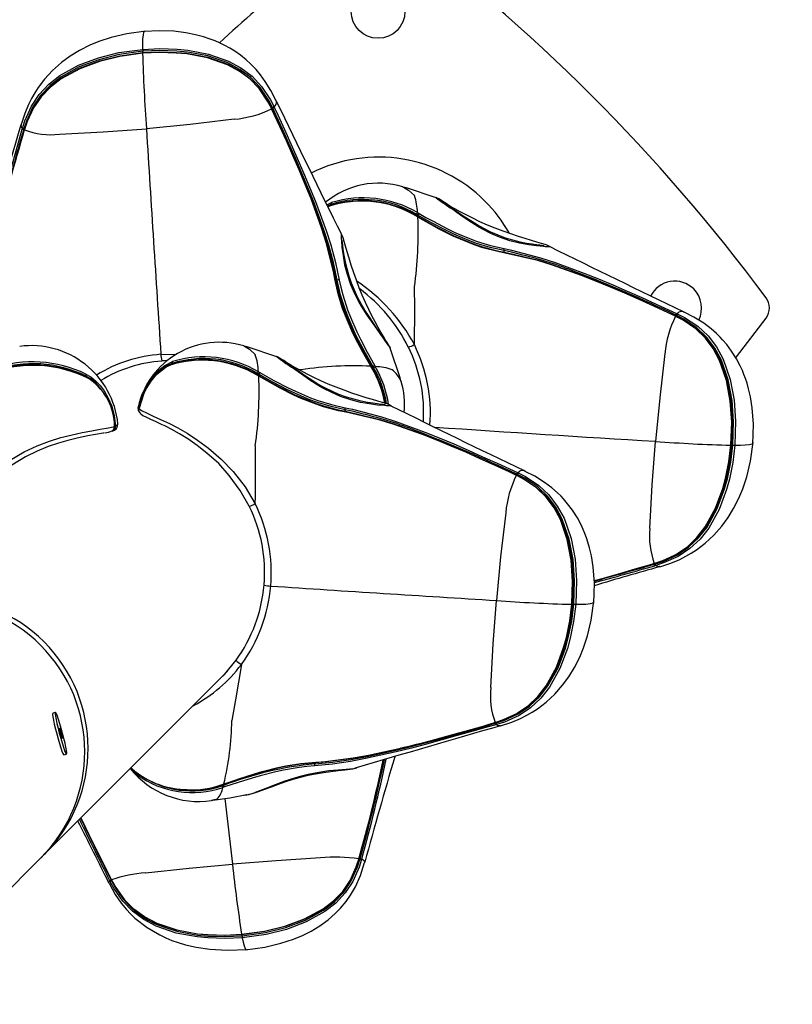
# Model space of a CAD drawing. Extents: x -618 to -237, y -59 to 322.
# Drawn here: x -356 to -347, y 143 to 154 of the extents above; entities that cross this region are included whole.
import ezdxf

# ---------------------------------------------------------------- set-up
doc = ezdxf.new("R2010")
doc.units = 0
doc.header["$LTSCALE"] = 36
doc.header["$MEASUREMENT"] = 0
doc.header["$PDMODE"] = 35
doc.layers.get('0').update_dxf_attribs({"linetype": 'CONTINUOUS'})
doc.layers.get('DEFPOINTS').update_dxf_attribs({"linetype": 'CONTINUOUS'})
for name, color, linetype in [('0-CSA+ASTM', 7, 'CONTINUOUS'), ('CONTOUR', 7, 'CONTINUOUS'), ('DIM_IMP_BORDURE', 7, 'CONTINUOUS'), ('DÉGAGEMENT 108 ASTM', 3, 'CONTINUOUS')]:
    doc.layers.add(name, color=color, linetype=linetype)
doc.styles.add('DIM', font='romans.shx')
doc.dimstyles.new('Implantation (Pied-mètre)', dxfattribs={"dimscale": 96, "dimtxt": 0.09375, "dimasz": 0.125, "dimexe": 0.125, "dimexo": 0.125, "dimgap": 0.03, "dimtad": 1, "dimdec": 0, "dimzin": 0, "dimdsep": 46, "dimlunit": 4, "dimtxsty": 'DIM', "dimblk1": 'OBLIQUE', "dimblk2": 'OBLIQUE', "dimsah": 1, "dimcen": 0.089844, "dimdle": 0.125, "dimclrt": 7, "dimadec": 0, "dimazin": 0, "dimtfac": 1, "dimtdec": 0, "dimtofl": 0, "dimtmove": 0, "dimatfit": 3, "dimldrblk": 'OBLIQUE', "dimfxl": 1, "dimfrac": 2, "dimtolj": 1, "dimtzin": 0, "dimarcsym": 0})

# ---------------------------------------------------------------- blocks, each defined once
blk = doc.blocks.new('_OBLIQUE')
at = {"color": 0, "linetype": 'ByBlock'}
blk.add_line((-0.5, -0.5), (0.5, 0.5), dxfattribs=at)
blk = doc.blocks.new('*D52')
at = {"layer": 'DEFPOINTS', "color": 0}
for p in [(-272.887, 298.725), (-582.309, 131.404), (-272.887, 131.404)]:
    blk.add_point(p, dxfattribs=at)
at = {"layer": 'DIM_IMP_BORDURE', "color": 0, "lineweight": -2}
for p, q in [((-582.309, 140.404), (-582.309, 307.725)), ((-272.887, 140.404), (-272.887, 307.725)), ((-591.309, 298.725), (-263.887, 298.725))]:
    blk.add_line(p, q, dxfattribs=at)
at = {"layer": 'DIM_IMP_BORDURE', "color": 0, "lineweight": -2, "xscale": 9, "yscale": 9, "zscale": 9, "rotation": 180}
blk.add_blockref('_OBLIQUE', (-582.309, 298.725), dxfattribs=at)
at = {"layer": 'DIM_IMP_BORDURE', "color": 0, "lineweight": -2, "xscale": 9, "yscale": 9, "zscale": 9}
blk.add_blockref('_OBLIQUE', (-272.887, 298.725), dxfattribs=at)
at = {"layer": 'DIM_IMP_BORDURE', "color": 7, "insert": (-425.667, 306.017), "char_height": 6.75, "attachment_point": 5, "style": 'DIM'}
blk.add_mtext('\\A1;25\'-9" [7.859m]', dxfattribs=at)

msp = doc.modelspace()

# ---------------------------------------------------------------- linework, layer by layer
at = {"layer": '0-CSA+ASTM'}
msp.add_circle((-427.598, 131.404), 154.711, dxfattribs=at)
at = {"layer": 'CONTOUR', "lineweight": 25}
for p, q in [((-353.409, 153.016), (-353.411, 153.022)), ((-353.403, 153.017), (-353.406, 153.022)), ((-353.396, 153.022), (-353.4, 153.031)), ((-353.38, 153.037), (-353.376, 153.029)), ((-353.364, 153.117), (-353.353, 153.104)), ((-356.318, 152.834), (-356.319, 152.831)), ((-356.307, 152.778), (-356.305, 152.787)), ((-356.287, 152.784), (-356.289, 152.775)), ((-356.281, 152.776), (-356.282, 152.771)), ((-351.885, 152.107), (-351.878, 152.107)), ((-352.766, 151.899), (-352.712, 151.927)), ((-351.709, 151.781), (-351.726, 151.79)), ((-351.709, 151.758), (-351.726, 151.768)), ((-351.713, 151.809), (-351.696, 151.799)), ((-348.702, 150.613), (-348.71, 150.617)), ((-348.704, 150.637), (-348.696, 150.633)), ((-348.615, 150.649), (-348.628, 150.66)), ((-348.711, 150.602), (-348.716, 150.604)), ((-354.694, 150.162), (-354.515, 150.163)), ((-353.733, 150.258), (-353.727, 150.258)), ((-354.625, 150.085), (-354.683, 150.085)), ((-353.558, 149.932), (-353.575, 149.942)), ((-353.562, 149.96), (-353.545, 149.95)), ((-352.245, 150.006), (-352.255, 150.024)), ((-352.222, 150.006), (-352.232, 150.023)), ((-352.214, 150.036), (-352.204, 150.02)), ((-355.522, 149.875), (-355.547, 149.889)), ((-355.512, 149.866), (-355.538, 149.881)), ((-355.523, 149.874), (-355.513, 149.866)), ((-353.558, 149.909), (-353.575, 149.919)), ((-351.907, 149.855), (-351.904, 149.847)), ((-354.96, 149.534), (-354.959, 149.541)), ((-354.955, 149.538), (-354.955, 149.537)), ((-354.955, 149.537), (-354.955, 149.535)), ((-354.955, 149.535), (-354.955, 149.535)), ((-355.234, 149.325), (-355.234, 149.327)), ((-355.222, 149.329), (-355.222, 149.322)), ((-351.896, 149.32), (-351.893, 149.333)), ((-350.553, 148.788), (-350.544, 148.784)), ((-350.464, 148.8), (-350.477, 148.811)), ((-350.56, 148.753), (-350.565, 148.755)), ((-350.551, 148.764), (-350.559, 148.768)), ((-348.964, 147.73), (-348.978, 147.726)), ((-348.962, 147.731), (-348.956, 147.732)), ((-348.962, 147.728), (-348.957, 147.729)), ((-348.958, 147.723), (-348.949, 147.726)), ((-348.946, 147.708), (-348.955, 147.705)), ((-348.899, 147.694), (-348.901, 147.694)), ((-356.05, 144.348), (-353.92, 146.478)), ((-353.945, 146.449), (-353.947, 146.451)), ((-353.932, 146.465), (-353.932, 146.464)), ((-355.921, 145.998), (-355.951, 145.99)), ((-350.813, 145.881), (-350.827, 145.877)), ((-350.811, 145.882), (-350.805, 145.884)), ((-350.811, 145.879), (-350.806, 145.88)), ((-350.807, 145.875), (-350.798, 145.877)), ((-350.795, 145.859), (-350.804, 145.857)), ((-350.748, 145.846), (-350.75, 145.845)), ((-355.822, 145.507), (-355.792, 145.515)), ((-352.42, 145.355), (-352.427, 145.354)), ((-353.982, 145.162), (-353.964, 145.168)), ((-353.957, 145.133), (-353.975, 145.127)), ((-353.953, 144.999), (-353.863, 144.235)), ((-356.088, 144.311), (-356.051, 144.347)), ((-357.445, 142.953), (-356.089, 144.309)), ((-352.396, 144.293), (-352.394, 144.298)), ((-352.384, 144.291), (-352.381, 144.3)), ((-352.361, 144.299), (-352.363, 144.29)), ((-352.327, 144.256), (-352.327, 144.259)), ((-355.297, 144.014), (-355.299, 144.015)), ((-355.288, 144.04), (-355.292, 144.048)), ((-355.275, 144.052), (-355.271, 144.044)), ((-355.271, 144.053), (-355.268, 144.048)), ((-355.268, 144.052), (-355.265, 144.047)), ((-355.268, 144.048), (-355.248, 144.012))]:
    msp.add_line(p, q, dxfattribs=at)
at = {"layer": 'CONTOUR', "lineweight": 25, "flags": 128}
for points in [[(-354.872, 153.918), (-355.092, 153.888), (-355.273, 153.845), (-355.415, 153.798), (-355.522, 153.754), (-355.643, 153.693), (-355.749, 153.628), (-355.849, 153.554), (-355.953, 153.462), (-356.046, 153.362), (-356.122, 153.262), (-356.161, 153.2), (-356.198, 153.137), (-356.234, 153.067), (-356.278, 152.963), (-356.319, 152.834)], [(-354.907, 153.707), (-354.907, 153.772), (-354.904, 153.826), (-354.899, 153.876), (-354.892, 153.907), (-354.884, 153.914)], [(-353.361, 153.118), (-353.417, 153.228), (-353.483, 153.334), (-353.539, 153.41), (-353.59, 153.472), (-353.619, 153.502), (-353.655, 153.539), (-353.706, 153.586), (-353.772, 153.639), (-353.836, 153.685), (-353.894, 153.721), (-353.952, 153.753), (-354.008, 153.78), (-354.066, 153.806), (-354.134, 153.831), (-354.202, 153.853), (-354.293, 153.877), (-354.407, 153.9), (-354.546, 153.917), (-354.709, 153.924), (-354.896, 153.916)], [(-356.305, 152.787), (-356.276, 152.878), (-356.2, 153.047), (-356.109, 153.183), (-355.998, 153.302), (-355.869, 153.402), (-355.653, 153.523), (-355.422, 153.61), (-355.183, 153.669), (-354.907, 153.707)], [(-354.907, 153.707), (-354.707, 153.717), (-354.506, 153.71), (-354.384, 153.698), (-354.142, 153.652), (-353.908, 153.57), (-353.765, 153.493), (-353.636, 153.394), (-353.525, 153.276), (-353.423, 153.122), (-353.38, 153.037)], [(-354.906, 153.684), (-355.179, 153.646), (-355.416, 153.587), (-355.644, 153.502), (-355.857, 153.384), (-355.983, 153.286), (-356.093, 153.17), (-356.182, 153.039), (-356.258, 152.873), (-356.287, 152.784)], [(-356.281, 152.774), (-356.281, 152.774), (-356.251, 152.865), (-356.178, 153.027), (-356.091, 153.155), (-355.982, 153.271), (-355.858, 153.368), (-355.641, 153.488), (-355.41, 153.574), (-355.172, 153.632), (-354.906, 153.669)], [(-354.907, 153.661), (-355.172, 153.624), (-355.409, 153.566), (-355.639, 153.482), (-355.855, 153.363), (-355.98, 153.267), (-356.086, 153.157), (-356.176, 153.027), (-356.25, 152.867), (-356.281, 152.776)], [(-353.411, 153.022), (-353.455, 153.106), (-353.554, 153.252), (-353.661, 153.363), (-353.785, 153.455), (-353.923, 153.528), (-354.155, 153.608), (-354.395, 153.653), (-354.517, 153.664), (-354.712, 153.67), (-354.907, 153.661)], [(-354.906, 153.669), (-354.907, 153.669), (-354.907, 153.668), (-354.907, 153.665), (-354.907, 153.661)], [(-353.4, 153.031), (-353.442, 153.114), (-353.543, 153.264), (-353.652, 153.379), (-353.779, 153.474), (-353.919, 153.55), (-354.149, 153.63), (-354.388, 153.675), (-354.509, 153.687), (-354.708, 153.693), (-354.906, 153.684)], [(-354.906, 153.669), (-354.711, 153.678), (-354.514, 153.672), (-354.393, 153.661), (-354.151, 153.615), (-353.918, 153.534), (-353.779, 153.459), (-353.657, 153.366), (-353.548, 153.252), (-353.45, 153.104), (-353.407, 153.02), (-353.407, 153.02)], [(-353.406, 153.022), (-353.406, 153.022), (-353.406, 153.022), (-353.407, 153.022), (-353.408, 153.022), (-353.41, 153.022), (-353.411, 153.022)], [(-353.404, 153.016), (-353.404, 153.017), (-353.406, 153.017), (-353.409, 153.016)], [(-352.674, 151.038), (-352.69, 151.123), (-352.776, 151.463), (-352.829, 151.632), (-352.951, 151.97), (-353.018, 152.138), (-353.088, 152.306), (-353.161, 152.474), (-353.236, 152.642), (-353.312, 152.81), (-353.409, 153.016), (-353.409, 153.016)], [(-353.404, 153.015), (-353.403, 153.016), (-353.404, 153.016)], [(-352.646, 151.026), (-352.646, 151.026), (-352.69, 151.228), (-352.745, 151.431), (-352.799, 151.599), (-352.92, 151.934), (-352.987, 152.101), (-353.057, 152.269), (-353.129, 152.436), (-353.204, 152.603), (-353.28, 152.771), (-353.357, 152.938), (-353.396, 153.022)], [(-353.376, 153.029), (-353.337, 152.945), (-353.26, 152.776), (-353.184, 152.608), (-353.11, 152.441), (-353.037, 152.273), (-352.967, 152.105), (-352.899, 151.938), (-352.776, 151.601), (-352.722, 151.433), (-352.666, 151.23), (-352.622, 151.026)], [(-353.404, 153.015), (-353.308, 152.807), (-353.231, 152.639), (-353.156, 152.47), (-353.083, 152.302), (-353.013, 152.133), (-352.945, 151.965), (-352.821, 151.626), (-352.767, 151.457), (-352.68, 151.115), (-352.663, 151.03), (-352.663, 151.03)], [(-356.319, 152.831), (-356.322, 152.825), (-356.315, 152.798), (-356.305, 152.787)], [(-353.843, 152.894), (-354.356, 152.833), (-354.862, 152.785)], [(-356.785, 150.67), (-356.778, 150.757), (-356.73, 151.107), (-356.697, 151.283), (-356.618, 151.636), (-356.574, 151.814), (-356.527, 151.991), (-356.479, 152.169), (-356.429, 152.348), (-356.379, 152.526), (-356.307, 152.778)], [(-356.284, 152.776), (-356.285, 152.772), (-356.285, 152.77)], [(-356.285, 152.77), (-356.284, 152.771), (-356.282, 152.771)], [(-355.875, 152.72), (-355.367, 152.747), (-354.862, 152.785)], [(-351.878, 152.107), (-351.875, 152.106), (-351.817, 152.071), (-351.749, 152.007), (-351.749, 152.007), (-351.749, 152.007)], [(-351.498, 151.981), (-351.842, 152.097), (-351.878, 152.106)], [(-351.497, 151.983), (-351.5, 151.985), (-351.498, 151.984)], [(-352.719, 151.904), (-352.719, 151.904), (-352.758, 151.884)], [(-352.756, 151.878), (-352.732, 151.889), (-352.732, 151.889), (-352.732, 151.889)], [(-350.184, 151.421), (-350.199, 151.427), (-350.229, 151.438), (-350.272, 151.451), (-350.326, 151.467), (-350.39, 151.485), (-350.461, 151.507), (-350.541, 151.532), (-350.628, 151.561), (-350.718, 151.593), (-350.81, 151.628), (-350.901, 151.665), (-350.988, 151.704), (-351.071, 151.743), (-351.148, 151.782), (-351.219, 151.819), (-351.281, 151.854), (-351.336, 151.886), (-351.382, 151.914), (-351.419, 151.938), (-351.447, 151.956), (-351.467, 151.968), (-351.475, 151.973), (-351.484, 151.978), (-351.49, 151.981), (-351.498, 151.984)], [(-350.242, 151.424), (-350.242, 151.424), (-350.249, 151.424), (-350.267, 151.426), (-350.294, 151.429), (-350.33, 151.434), (-350.383, 151.442), (-350.446, 151.452), (-350.521, 151.467), (-350.604, 151.488), (-350.69, 151.514), (-350.777, 151.546), (-350.861, 151.582), (-350.943, 151.623), (-351.021, 151.666), (-351.094, 151.712), (-351.165, 151.758), (-351.233, 151.804), (-351.295, 151.846), (-351.341, 151.878), (-351.381, 151.905), (-351.417, 151.93), (-351.444, 151.949), (-351.457, 151.959), (-351.461, 151.962), (-351.46, 151.962)], [(-351.72, 151.772), (-351.72, 151.772), (-351.721, 151.772), (-351.721, 151.772), (-351.722, 151.771), (-351.724, 151.77), (-351.725, 151.769), (-351.726, 151.768)], [(-351.703, 151.762), (-351.715, 151.769), (-351.72, 151.772)], [(-350.707, 151.367), (-350.707, 151.367), (-350.868, 151.402), (-351.028, 151.451), (-351.116, 151.484), (-351.29, 151.559), (-351.376, 151.6), (-351.545, 151.688), (-351.628, 151.734), (-351.709, 151.781), (-351.709, 151.781)], [(-350.695, 151.339), (-350.781, 151.356), (-350.955, 151.401), (-351.042, 151.43), (-351.215, 151.499), (-351.3, 151.537), (-351.468, 151.622), (-351.551, 151.667), (-351.709, 151.758)], [(-351.702, 151.761), (-351.703, 151.762), (-351.703, 151.762)], [(-351.702, 151.761), (-351.546, 151.673), (-351.464, 151.629), (-351.298, 151.545), (-351.214, 151.507), (-351.043, 151.44), (-350.958, 151.412), (-350.787, 151.366), (-350.703, 151.35), (-350.703, 151.35)], [(-351.696, 151.799), (-351.615, 151.753), (-351.533, 151.708), (-351.366, 151.621), (-351.281, 151.58), (-351.109, 151.507), (-351.022, 151.475), (-350.864, 151.426), (-350.706, 151.391)], [(-350.249, 151.415), (-350.249, 151.415), (-350.33, 151.422), (-350.421, 151.434), (-350.528, 151.453), (-350.64, 151.481), (-350.76, 151.522), (-350.862, 151.566), (-350.965, 151.619), (-351.012, 151.646), (-351.116, 151.712), (-351.213, 151.78), (-351.329, 151.863), (-351.329, 151.863)], [(-352.599, 151.557), (-352.602, 151.554), (-352.602, 151.547), (-352.6, 151.503), (-352.598, 151.484), (-352.598, 151.484), (-352.598, 151.484)], [(-352.592, 151.548), (-352.598, 151.558), (-352.599, 151.557)], [(-352.029, 150.234), (-352.03, 150.238), (-352.033, 150.245), (-352.036, 150.25), (-352.038, 150.255), (-352.042, 150.261), (-352.049, 150.272), (-352.063, 150.294), (-352.084, 150.327), (-352.11, 150.368), (-352.139, 150.418), (-352.172, 150.475), (-352.207, 150.539), (-352.244, 150.609), (-352.281, 150.684), (-352.318, 150.764), (-352.355, 150.848), (-352.39, 150.935), (-352.423, 151.023), (-352.454, 151.111), (-352.483, 151.197), (-352.508, 151.279), (-352.531, 151.353), (-352.55, 151.419), (-352.565, 151.472), (-352.579, 151.515), (-352.59, 151.544), (-352.592, 151.548)], [(-352.598, 151.484), (-352.598, 151.484), (-352.591, 151.403), (-352.579, 151.312), (-352.56, 151.204), (-352.531, 151.093), (-352.491, 150.973), (-352.447, 150.87), (-352.394, 150.768), (-352.367, 150.72), (-352.301, 150.617), (-352.233, 150.519), (-352.15, 150.404), (-352.15, 150.404)], [(-352.051, 150.272), (-352.051, 150.272), (-352.053, 150.274), (-352.06, 150.284), (-352.074, 150.303), (-352.095, 150.333), (-352.123, 150.374), (-352.153, 150.417), (-352.189, 150.471), (-352.232, 150.534), (-352.277, 150.601), (-352.324, 150.674), (-352.368, 150.749), (-352.409, 150.826), (-352.447, 150.906), (-352.48, 150.988), (-352.508, 151.071), (-352.532, 151.155), (-352.551, 151.237), (-352.565, 151.315), (-352.576, 151.384), (-352.583, 151.43), (-352.587, 151.46), (-352.589, 151.48), (-352.589, 151.49), (-352.589, 151.49)], [(-350.176, 151.414), (-350.179, 151.411), (-350.185, 151.41), (-350.229, 151.413), (-350.249, 151.415), (-350.249, 151.415), (-350.249, 151.415)], [(-350.184, 151.42), (-350.175, 151.415), (-350.176, 151.414)], [(-350.491, 151.316), (-350.622, 151.35), (-350.707, 151.367), (-350.707, 151.367), (-350.707, 151.367)], [(-350.703, 151.35), (-350.704, 151.35), (-350.705, 151.351), (-350.706, 151.353), (-350.707, 151.355), (-350.707, 151.357), (-350.707, 151.36), (-350.707, 151.363), (-350.707, 151.367)], [(-350.706, 151.391), (-350.622, 151.374), (-350.283, 151.285), (-350.115, 151.231), (-349.779, 151.107), (-349.611, 151.04), (-349.443, 150.969), (-349.276, 150.896), (-349.108, 150.821), (-348.94, 150.745), (-348.704, 150.637)], [(-350.703, 151.35), (-350.703, 151.35), (-350.322, 151.259), (-350.152, 151.207), (-349.813, 151.086), (-349.645, 151.019), (-349.476, 150.949), (-349.308, 150.877), (-349.139, 150.802), (-348.971, 150.726), (-348.803, 150.648), (-348.718, 150.609)], [(-350.703, 151.35), (-350.702, 151.349), (-350.7, 151.349), (-350.699, 151.348), (-350.698, 151.347), (-350.697, 151.345), (-350.696, 151.343), (-350.696, 151.341), (-350.695, 151.339)], [(-348.716, 150.604), (-348.716, 150.604), (-348.8, 150.644), (-348.968, 150.721), (-349.136, 150.798), (-349.304, 150.872), (-349.471, 150.944), (-349.64, 151.013), (-349.808, 151.079), (-350.146, 151.199), (-350.315, 151.251), (-350.695, 151.339)], [(-352.255, 150.024), (-352.302, 150.104), (-352.348, 150.186), (-352.437, 150.353), (-352.478, 150.437), (-352.552, 150.609), (-352.585, 150.696), (-352.637, 150.866), (-352.674, 151.038)], [(-352.663, 151.03), (-352.663, 151.031), (-352.664, 151.032), (-352.665, 151.033), (-352.666, 151.035), (-352.668, 151.035), (-352.669, 151.036), (-352.672, 151.037), (-352.674, 151.038)], [(-352.663, 151.03), (-352.663, 151.03), (-352.626, 150.862), (-352.575, 150.694), (-352.543, 150.609), (-352.47, 150.439), (-352.429, 150.356), (-352.343, 150.191), (-352.298, 150.11), (-352.252, 150.03)], [(-352.663, 151.03), (-352.663, 151.029), (-352.662, 151.027), (-352.66, 151.027), (-352.658, 151.026), (-352.656, 151.025), (-352.653, 151.025), (-352.65, 151.026), (-352.646, 151.026)], [(-352.232, 150.023), (-352.232, 150.023), (-352.317, 150.174), (-352.398, 150.327), (-352.44, 150.413), (-352.517, 150.587), (-352.551, 150.674), (-352.607, 150.851), (-352.629, 150.939), (-352.646, 151.026), (-352.646, 151.026)], [(-352.622, 151.026), (-352.604, 150.941), (-352.583, 150.855), (-352.528, 150.681), (-352.494, 150.594), (-352.419, 150.422), (-352.377, 150.338), (-352.297, 150.186), (-352.214, 150.036)], [(-348.049, 149.107), (-348.04, 149.382), (-348.057, 149.625), (-348.103, 149.864), (-348.183, 150.094), (-348.258, 150.234), (-348.354, 150.361), (-348.468, 150.47), (-348.619, 150.57), (-348.702, 150.613)], [(-348.696, 150.633), (-348.611, 150.59), (-348.456, 150.488), (-348.338, 150.377), (-348.24, 150.248), (-348.162, 150.105), (-348.08, 149.871), (-348.034, 149.629), (-348.017, 149.384), (-348.026, 149.105)], [(-347.817, 149.117), (-347.809, 149.352), (-347.823, 149.542), (-347.844, 149.668), (-347.866, 149.762), (-347.884, 149.827), (-347.902, 149.88), (-347.92, 149.929), (-347.938, 149.974), (-347.964, 150.029), (-348.006, 150.109), (-348.064, 150.2), (-348.12, 150.275), (-348.168, 150.33), (-348.196, 150.361), (-348.239, 150.403), (-348.302, 150.458), (-348.388, 150.523), (-348.501, 150.594), (-348.614, 150.651)], [(-348.718, 150.609), (-348.717, 150.609), (-348.716, 150.609)], [(-348.711, 150.607), (-348.714, 150.609), (-348.716, 150.609)], [(-348.716, 150.609), (-348.716, 150.609), (-348.716, 150.607), (-348.716, 150.604)], [(-348.713, 150.606), (-348.713, 150.606), (-348.628, 150.563), (-348.481, 150.465), (-348.369, 150.359), (-348.273, 150.233), (-348.199, 150.095), (-348.117, 149.861), (-348.072, 149.619), (-348.055, 149.375), (-348.064, 149.107)], [(-348.711, 150.607), (-348.711, 150.607), (-348.71, 150.606), (-348.71, 150.606), (-348.71, 150.605), (-348.71, 150.603), (-348.711, 150.602)], [(-348.072, 149.106), (-348.063, 149.373), (-348.08, 149.617), (-348.124, 149.857), (-348.204, 150.089), (-348.277, 150.228), (-348.368, 150.35), (-348.481, 150.459), (-348.627, 150.558), (-348.711, 150.602)], [(-348.014, 150.123), (-348.007, 150.132), (-347.664, 150.582)], [(-353.727, 150.258), (-353.724, 150.257), (-353.666, 150.222), (-353.598, 150.158), (-353.598, 150.158), (-353.598, 150.158)], [(-353.347, 150.132), (-353.691, 150.248), (-353.727, 150.257)], [(-351.907, 149.855), (-351.915, 149.887), (-352.032, 150.235)], [(-352.03, 150.236), (-352.028, 150.233), (-352.029, 150.234)], [(-348.839, 150.17), (-348.899, 149.657), (-348.948, 149.15)], [(-354.959, 149.541), (-354.934, 149.632), (-354.901, 149.718), (-354.848, 149.819), (-354.786, 149.907), (-354.718, 149.979), (-354.648, 150.034), (-354.56, 150.078)], [(-354.945, 149.54), (-354.888, 149.712), (-354.863, 149.763), (-354.808, 149.851), (-354.745, 149.927), (-354.69, 149.976), (-354.634, 150.015), (-354.581, 150.04), (-354.581, 150.04)], [(-353.346, 150.134), (-353.349, 150.136), (-353.347, 150.135)], [(-352.033, 149.572), (-352.048, 149.578), (-352.078, 149.589), (-352.121, 149.602), (-352.175, 149.618), (-352.238, 149.637), (-352.31, 149.658), (-352.39, 149.683), (-352.477, 149.712), (-352.567, 149.744), (-352.659, 149.779), (-352.75, 149.816), (-352.837, 149.855), (-352.92, 149.894), (-352.997, 149.933), (-353.067, 149.97), (-353.13, 150.005), (-353.185, 150.037), (-353.231, 150.065), (-353.268, 150.089), (-353.296, 150.107), (-353.316, 150.119), (-353.324, 150.124), (-353.332, 150.129), (-353.339, 150.132), (-353.347, 150.135)], [(-352.091, 149.575), (-352.091, 149.575), (-352.098, 149.575), (-352.116, 149.577), (-352.143, 149.58), (-352.179, 149.585), (-352.231, 149.593), (-352.295, 149.604), (-352.37, 149.619), (-352.452, 149.639), (-352.539, 149.665), (-352.626, 149.697), (-352.71, 149.733), (-352.792, 149.774), (-352.87, 149.817), (-352.943, 149.863), (-353.014, 149.909), (-353.082, 149.955), (-353.144, 149.998), (-353.19, 150.029), (-353.23, 150.056), (-353.266, 150.082), (-353.292, 150.1), (-353.306, 150.11), (-353.309, 150.113), (-353.309, 150.113)], [(-355.566, 149.933), (-355.51, 149.899), (-355.455, 149.855), (-355.402, 149.8), (-355.353, 149.736), (-355.311, 149.662), (-355.266, 149.558), (-355.237, 149.448), (-355.222, 149.329)], [(-354.601, 150.032), (-354.653, 150.007), (-354.707, 149.969), (-354.76, 149.92), (-354.821, 149.845), (-354.875, 149.757), (-354.9, 149.707), (-354.955, 149.537)], [(-352.555, 149.518), (-352.555, 149.518), (-352.716, 149.554), (-352.877, 149.603), (-352.965, 149.635), (-353.139, 149.71), (-353.225, 149.751), (-353.394, 149.84), (-353.476, 149.886), (-353.558, 149.932), (-353.558, 149.932)], [(-353.545, 149.95), (-353.464, 149.905), (-353.382, 149.859), (-353.215, 149.772), (-353.13, 149.732), (-352.958, 149.658), (-352.871, 149.626), (-352.713, 149.578), (-352.555, 149.542)], [(-352.098, 149.566), (-352.098, 149.566), (-352.178, 149.573), (-352.27, 149.585), (-352.377, 149.604), (-352.489, 149.633), (-352.609, 149.673), (-352.711, 149.717), (-352.814, 149.77), (-352.861, 149.797), (-352.965, 149.863), (-353.062, 149.931), (-353.178, 150.014), (-353.178, 150.014)], [(-353.091, 149.984), (-353.066, 149.984), (-353.066, 149.984), (-353.066, 149.984)], [(-352.251, 150.03), (-352.251, 150.03), (-352.251, 150.029), (-352.251, 150.028), (-352.252, 150.027), (-352.253, 150.026), (-352.254, 150.025), (-352.255, 150.024)], [(-352.252, 150.03), (-352.251, 150.03), (-352.251, 150.03)], [(-352.241, 150.013), (-352.248, 150.025), (-352.251, 150.03)], [(-352.241, 150.013), (-352.241, 150.013), (-352.241, 150.012), (-352.241, 150.011), (-352.242, 150.01), (-352.243, 150.009), (-352.244, 150.008), (-352.245, 150.006)], [(-355.555, 149.892), (-355.557, 149.893), (-355.56, 149.894), (-355.562, 149.895), (-355.563, 149.898), (-355.564, 149.9), (-355.564, 149.903), (-355.564, 149.906), (-355.564, 149.909)], [(-355.337, 149.676), (-355.361, 149.718), (-355.407, 149.78), (-355.457, 149.834), (-355.51, 149.877), (-355.564, 149.909), (-355.564, 149.909), (-355.564, 149.909)], [(-353.569, 149.923), (-353.569, 149.923), (-353.569, 149.923), (-353.57, 149.923), (-353.571, 149.922), (-353.572, 149.921), (-353.574, 149.92), (-353.575, 149.919)], [(-353.552, 149.913), (-353.564, 149.92), (-353.569, 149.923)], [(-352.544, 149.49), (-352.63, 149.507), (-352.804, 149.552), (-352.891, 149.581), (-353.064, 149.65), (-353.149, 149.689), (-353.317, 149.773), (-353.4, 149.818), (-353.558, 149.909)], [(-353.551, 149.912), (-353.552, 149.913), (-353.552, 149.913)], [(-353.551, 149.912), (-353.395, 149.824), (-353.313, 149.78), (-353.147, 149.697), (-353.063, 149.659), (-352.892, 149.591), (-352.807, 149.563), (-352.636, 149.518), (-352.552, 149.501), (-352.552, 149.501)], [(-354.959, 149.552), (-354.961, 149.547), (-354.96, 149.518), (-354.959, 149.515)], [(-354.955, 149.539), (-354.955, 149.536), (-354.955, 149.535)], [(-354.955, 149.535), (-354.92, 149.509), (-354.856, 149.477), (-354.786, 149.445), (-354.7, 149.406), (-354.596, 149.357), (-354.5, 149.307), (-354.392, 149.245), (-354.271, 149.165), (-354.144, 149.071), (-353.996, 148.944), (-353.857, 148.8), (-353.717, 148.62), (-353.599, 148.426)], [(-354.941, 149.482), (-354.927, 149.469), (-354.904, 149.452), (-354.862, 149.43), (-354.815, 149.408), (-354.763, 149.384), (-354.706, 149.358), (-354.676, 149.342)], [(-352.552, 149.501), (-352.553, 149.501), (-352.554, 149.502), (-352.555, 149.504), (-352.556, 149.506), (-352.556, 149.508), (-352.556, 149.511), (-352.556, 149.515), (-352.555, 149.518)], [(-352.555, 149.542), (-352.47, 149.525), (-352.132, 149.437), (-351.964, 149.382), (-351.627, 149.258), (-351.46, 149.191), (-351.292, 149.12), (-351.124, 149.047), (-350.957, 148.972), (-350.789, 148.896), (-350.553, 148.788)], [(-352.34, 149.467), (-352.471, 149.501), (-352.555, 149.518), (-352.555, 149.518), (-352.555, 149.518)], [(-352.552, 149.501), (-352.552, 149.501), (-352.171, 149.41), (-352.001, 149.358), (-351.662, 149.237), (-351.493, 149.17), (-351.325, 149.1), (-351.156, 149.028), (-350.988, 148.953), (-350.82, 148.877), (-350.651, 148.799), (-350.567, 148.76)], [(-352.552, 149.501), (-352.55, 149.501), (-352.549, 149.5), (-352.548, 149.499), (-352.547, 149.498), (-352.546, 149.496), (-352.545, 149.495), (-352.545, 149.492), (-352.544, 149.49)], [(-350.565, 148.755), (-350.565, 148.755), (-350.649, 148.795), (-350.817, 148.872), (-350.985, 148.949), (-351.152, 149.023), (-351.32, 149.095), (-351.488, 149.165), (-351.657, 149.231), (-351.995, 149.35), (-352.164, 149.402), (-352.544, 149.49)], [(-352.025, 149.565), (-352.028, 149.562), (-352.034, 149.562), (-352.078, 149.564), (-352.098, 149.566), (-352.098, 149.566), (-352.098, 149.566)], [(-352.033, 149.572), (-352.023, 149.566), (-352.025, 149.565)], [(-355.222, 149.329), (-355.218, 149.331), (-355.194, 149.351), (-355.197, 149.355)], [(-356.94, 148.489), (-356.791, 148.66), (-356.622, 148.812), (-356.456, 148.929), (-356.283, 149.027), (-356.133, 149.097), (-355.99, 149.153), (-355.86, 149.194), (-355.742, 149.224), (-355.611, 149.253), (-355.497, 149.274), (-355.4, 149.291), (-355.303, 149.308), (-355.234, 149.325)], [(-355.354, 149.249), (-355.365, 149.246), (-355.455, 149.23), (-355.546, 149.214), (-355.653, 149.192), (-355.777, 149.161), (-355.885, 149.13), (-356.005, 149.089), (-356.135, 149.036), (-356.27, 148.969), (-356.428, 148.873), (-356.579, 148.759), (-356.689, 148.655)], [(-355.341, 149.25), (-355.303, 149.258), (-355.281, 149.264)], [(-355.234, 149.324), (-355.234, 149.328), (-355.234, 149.328)], [(-355.234, 149.328), (-355.234, 149.328), (-355.234, 149.327)], [(-355.234, 149.325), (-355.234, 149.325), (-355.234, 149.325)], [(-353.669, 148.397), (-353.773, 148.581), (-353.901, 148.755), (-354.024, 148.892), (-354.16, 149.015), (-354.273, 149.104), (-354.383, 149.179), (-354.481, 149.239), (-354.569, 149.288), (-354.642, 149.326), (-354.664, 149.338)], [(-349.013, 148.138), (-348.986, 148.646), (-348.948, 149.15)], [(-348.899, 147.693), (-348.77, 147.735), (-348.666, 147.779), (-348.595, 147.815), (-348.532, 147.851), (-348.471, 147.891), (-348.371, 147.967), (-348.27, 148.06), (-348.178, 148.164), (-348.105, 148.264), (-348.04, 148.37), (-347.979, 148.491), (-347.935, 148.598), (-347.888, 148.74), (-347.845, 148.921), (-347.815, 149.141)], [(-348.026, 149.105), (-347.96, 149.106), (-347.907, 149.109), (-347.857, 149.114), (-347.826, 149.121), (-347.819, 149.129)], [(-348.064, 149.107), (-348.088, 148.913), (-348.127, 148.72), (-348.159, 148.602), (-348.245, 148.371), (-348.365, 148.155), (-348.463, 148.03), (-348.574, 147.924), (-348.706, 147.835), (-348.868, 147.762), (-348.959, 147.732), (-348.959, 147.732)], [(-348.956, 147.732), (-348.866, 147.763), (-348.705, 147.838), (-348.578, 147.926), (-348.466, 148.033), (-348.37, 148.157), (-348.251, 148.373), (-348.167, 148.603), (-348.135, 148.72), (-348.096, 148.912), (-348.072, 149.106)], [(-348.949, 147.726), (-348.86, 147.755), (-348.694, 147.831), (-348.563, 147.92), (-348.447, 148.029), (-348.349, 148.155), (-348.231, 148.369), (-348.145, 148.597), (-348.113, 148.714), (-348.073, 148.909), (-348.049, 149.107)], [(-348.026, 149.105), (-348.05, 148.906), (-348.09, 148.71), (-348.123, 148.591), (-348.21, 148.36), (-348.33, 148.143), (-348.431, 148.015), (-348.55, 147.904), (-348.685, 147.813), (-348.855, 147.737), (-348.946, 147.708)], [(-348.064, 149.107), (-348.064, 149.106), (-348.065, 149.106), (-348.068, 149.106), (-348.072, 149.106)], [(-350.544, 148.784), (-350.46, 148.741), (-350.305, 148.639), (-350.187, 148.528), (-350.089, 148.399), (-350.011, 148.256), (-349.929, 148.022), (-349.883, 147.78), (-349.865, 147.535), (-349.874, 147.257)], [(-349.666, 147.268), (-349.658, 147.503), (-349.672, 147.693), (-349.693, 147.819), (-349.715, 147.914), (-349.733, 147.978), (-349.751, 148.031), (-349.769, 148.08), (-349.787, 148.125), (-349.813, 148.181), (-349.855, 148.26), (-349.913, 148.351), (-349.969, 148.426), (-350.017, 148.482), (-350.045, 148.512), (-350.088, 148.554), (-350.151, 148.609), (-350.237, 148.674), (-350.35, 148.745), (-350.463, 148.802)], [(-350.567, 148.76), (-350.565, 148.761), (-350.565, 148.76)], [(-350.56, 148.758), (-350.563, 148.76), (-350.565, 148.761)], [(-350.565, 148.76), (-350.565, 148.76), (-350.564, 148.758), (-350.565, 148.755)], [(-350.561, 148.757), (-350.561, 148.757), (-350.477, 148.714), (-350.33, 148.616), (-350.218, 148.511), (-350.122, 148.384), (-350.047, 148.246), (-349.966, 148.012), (-349.921, 147.77), (-349.904, 147.526), (-349.913, 147.258)], [(-350.56, 148.758), (-350.56, 148.758), (-350.559, 148.758), (-350.559, 148.757), (-350.559, 148.756), (-350.559, 148.754), (-350.56, 148.753)], [(-349.921, 147.257), (-349.912, 147.524), (-349.929, 147.768), (-349.973, 148.008), (-350.053, 148.241), (-350.126, 148.379), (-350.217, 148.501), (-350.33, 148.61), (-350.476, 148.709), (-350.56, 148.753)], [(-349.898, 147.258), (-349.889, 147.533), (-349.906, 147.776), (-349.951, 148.015), (-350.032, 148.245), (-350.107, 148.385), (-350.202, 148.512), (-350.317, 148.621), (-350.468, 148.722), (-350.551, 148.764)], [(-350.688, 148.321), (-350.748, 147.808), (-350.797, 147.302)], [(-349.661, 147.534), (-349.54, 147.566), (-349.361, 147.616), (-349.183, 147.667), (-348.962, 147.731), (-348.962, 147.731), (-348.962, 147.731)], [(-348.962, 147.728), (-348.962, 147.728), (-348.962, 147.731)], [(-348.957, 147.729), (-348.957, 147.729), (-348.957, 147.729)], [(-348.901, 147.694), (-348.908, 147.691), (-348.934, 147.698), (-348.946, 147.708)], [(-350.862, 146.289), (-350.835, 146.797), (-350.797, 147.302)], [(-349.913, 147.258), (-349.937, 147.064), (-349.976, 146.871), (-350.008, 146.753), (-350.094, 146.522), (-350.214, 146.306), (-350.311, 146.181), (-350.423, 146.075), (-350.555, 145.987), (-350.717, 145.913), (-350.807, 145.883), (-350.807, 145.883)], [(-350.805, 145.884), (-350.715, 145.914), (-350.554, 145.989), (-350.427, 146.077), (-350.315, 146.184), (-350.219, 146.308), (-350.1, 146.524), (-350.016, 146.754), (-349.984, 146.871), (-349.945, 147.063), (-349.921, 147.257)], [(-350.798, 145.877), (-350.709, 145.906), (-350.543, 145.982), (-350.411, 146.071), (-350.296, 146.181), (-350.198, 146.307), (-350.079, 146.52), (-349.994, 146.748), (-349.962, 146.866), (-349.922, 147.06), (-349.898, 147.258)], [(-349.874, 147.257), (-349.899, 147.057), (-349.939, 146.861), (-349.972, 146.742), (-350.058, 146.511), (-350.179, 146.295), (-350.28, 146.166), (-350.399, 146.055), (-350.534, 145.964), (-350.704, 145.888), (-350.795, 145.859)], [(-350.748, 145.845), (-350.619, 145.886), (-350.515, 145.93), (-350.444, 145.966), (-350.381, 146.003), (-350.32, 146.043), (-350.22, 146.118), (-350.119, 146.211), (-350.027, 146.315), (-349.954, 146.415), (-349.889, 146.521), (-349.828, 146.642), (-349.784, 146.749), (-349.737, 146.891), (-349.694, 147.072), (-349.664, 147.292)], [(-349.913, 147.258), (-349.913, 147.257), (-349.914, 147.257), (-349.917, 147.257), (-349.921, 147.257)], [(-349.874, 147.257), (-349.809, 147.257), (-349.756, 147.26), (-349.705, 147.265), (-349.674, 147.272), (-349.668, 147.28)], [(-354.002, 146.399), (-353.958, 146.442), (-353.822, 146.606)], [(-353.759, 146.557), (-353.827, 146.147), (-353.871, 145.907), (-353.871, 145.907)], [(-355.951, 145.99), (-355.952, 145.989), (-355.953, 145.975), (-355.95, 145.948), (-355.944, 145.91), (-355.934, 145.862), (-355.921, 145.807), (-355.906, 145.75), (-355.891, 145.692), (-355.875, 145.637), (-355.859, 145.589), (-355.845, 145.55), (-355.834, 145.523), (-355.826, 145.509), (-355.822, 145.507)], [(-355.809, 145.644), (-355.822, 145.698), (-355.837, 145.756), (-355.853, 145.814), (-355.869, 145.868), (-355.884, 145.916), (-355.898, 145.955), (-355.909, 145.982), (-355.918, 145.996), (-355.922, 145.997), (-355.923, 145.983), (-355.92, 145.956), (-355.914, 145.918), (-355.904, 145.87), (-355.891, 145.815), (-355.876, 145.758), (-355.86, 145.7), (-355.844, 145.645), (-355.829, 145.597), (-355.815, 145.558), (-355.804, 145.531), (-355.796, 145.517), (-355.791, 145.517), (-355.79, 145.53), (-355.793, 145.557), (-355.799, 145.596), (-355.809, 145.644)], [(-355.845, 145.728), (-355.85, 145.751), (-355.857, 145.774), (-355.863, 145.795), (-355.868, 145.81), (-355.872, 145.817), (-355.873, 145.814), (-355.872, 145.803), (-355.868, 145.785), (-355.863, 145.762), (-355.857, 145.739), (-355.85, 145.718), (-355.845, 145.703), (-355.841, 145.697), (-355.84, 145.699), (-355.841, 145.71), (-355.845, 145.728)], [(-350.804, 145.857), (-350.893, 145.831), (-351.072, 145.78), (-351.251, 145.73), (-351.43, 145.681), (-351.608, 145.632), (-351.785, 145.586), (-351.963, 145.542), (-352.316, 145.463), (-352.492, 145.431), (-352.702, 145.4), (-352.911, 145.379)], [(-352.908, 145.402), (-352.908, 145.402), (-352.7, 145.421), (-352.49, 145.452), (-352.315, 145.484), (-351.963, 145.561), (-351.786, 145.605), (-351.609, 145.651), (-351.431, 145.698), (-351.253, 145.748), (-351.075, 145.798), (-350.896, 145.849), (-350.807, 145.875)], [(-350.811, 145.879), (-350.811, 145.88), (-350.811, 145.882)], [(-350.806, 145.88), (-350.806, 145.88), (-350.806, 145.88)], [(-350.75, 145.845), (-350.757, 145.842), (-350.783, 145.849), (-350.795, 145.859)], [(-351.908, 145.583), (-351.928, 145.578), (-352.284, 145.5), (-352.461, 145.468), (-352.814, 145.422), (-352.901, 145.415), (-352.901, 145.415), (-352.901, 145.415)], [(-354.972, 145.275), (-355.019, 145.318), (-355.048, 145.35)], [(-355.041, 145.357), (-355.03, 145.345), (-355.004, 145.322)], [(-353.964, 145.168), (-353.876, 145.198), (-353.788, 145.228), (-353.609, 145.286), (-353.519, 145.312), (-353.336, 145.358), (-353.245, 145.378), (-353.068, 145.406), (-352.892, 145.422)], [(-352.901, 145.415), (-352.901, 145.415), (-353.074, 145.399), (-353.248, 145.371), (-353.338, 145.352), (-353.518, 145.307), (-353.607, 145.281), (-353.784, 145.225), (-353.871, 145.196), (-353.957, 145.167)], [(-352.911, 145.379), (-352.999, 145.372), (-353.088, 145.361), (-353.269, 145.33), (-353.361, 145.311), (-353.543, 145.264), (-353.633, 145.237), (-353.796, 145.186), (-353.957, 145.133)], [(-352.901, 145.415), (-352.903, 145.416), (-352.904, 145.415), (-352.905, 145.414), (-352.906, 145.413), (-352.907, 145.41), (-352.907, 145.408), (-352.908, 145.405), (-352.908, 145.402)], [(-352.901, 145.415), (-352.9, 145.415), (-352.899, 145.415), (-352.898, 145.415), (-352.896, 145.416), (-352.895, 145.417), (-352.894, 145.418), (-352.893, 145.42), (-352.892, 145.422)], [(-352.465, 145.345), (-352.451, 145.347), (-352.42, 145.355)], [(-352.427, 145.354), (-352.439, 145.35), (-352.459, 145.346), (-352.459, 145.346), (-352.459, 145.346)], [(-354.988, 145.31), (-354.975, 145.298), (-354.975, 145.298), (-354.975, 145.298)], [(-354.975, 145.298), (-354.975, 145.298), (-354.959, 145.287)], [(-353.719, 145.037), (-353.674, 145.047), (-353.621, 145.062), (-353.56, 145.081), (-353.487, 145.106), (-353.411, 145.135), (-353.328, 145.166), (-353.244, 145.195), (-353.159, 145.223), (-353.073, 145.247), (-352.985, 145.269), (-352.897, 145.287), (-352.807, 145.302), (-352.72, 145.314), (-352.635, 145.323), (-352.557, 145.331), (-352.497, 145.339), (-352.465, 145.345)], [(-352.459, 145.346), (-352.459, 145.346), (-352.541, 145.337), (-352.634, 145.329), (-352.744, 145.319), (-352.86, 145.303), (-352.985, 145.278), (-353.093, 145.251), (-353.204, 145.217), (-353.255, 145.199), (-353.368, 145.157), (-353.475, 145.115), (-353.601, 145.069), (-353.601, 145.069)], [(-353.986, 145.146), (-353.967, 145.152), (-353.967, 145.152)], [(-353.977, 145.159), (-353.977, 145.159), (-353.978, 145.158), (-353.979, 145.159), (-353.98, 145.159), (-353.981, 145.16), (-353.982, 145.162)], [(-353.977, 145.159), (-353.964, 145.163), (-353.959, 145.165)], [(-353.959, 145.165), (-353.959, 145.165), (-353.96, 145.165), (-353.961, 145.165), (-353.962, 145.166), (-353.963, 145.167), (-353.964, 145.168)], [(-354.093, 144.98), (-353.895, 145.007), (-353.695, 145.044)], [(-353.695, 145.043), (-353.702, 145.041), (-353.719, 145.038)], [(-354.092, 144.978), (-354.101, 144.975), (-354.106, 144.975)], [(-354.04, 144.993), (-354.04, 144.993), (-354.092, 144.978)], [(-355.625, 144.773), (-355.61, 144.742), (-355.531, 144.58), (-355.451, 144.417), (-355.37, 144.254), (-355.268, 144.052), (-355.268, 144.052), (-355.268, 144.052)], [(-354.873, 144.136), (-354.367, 144.189), (-353.863, 144.235)], [(-352.841, 144.31), (-353.356, 144.275), (-353.863, 144.235)], [(-353.757, 143.421), (-353.492, 143.457), (-353.255, 143.515), (-353.026, 143.599), (-352.811, 143.716), (-352.688, 143.81), (-352.583, 143.919), (-352.496, 144.047), (-352.425, 144.204), (-352.396, 144.293)], [(-352.392, 144.298), (-352.392, 144.298), (-352.42, 144.21), (-352.491, 144.05), (-352.575, 143.924), (-352.682, 143.81), (-352.806, 143.714), (-353.021, 143.595), (-353.251, 143.51), (-353.489, 143.452), (-353.755, 143.416)], [(-353.752, 143.403), (-353.479, 143.441), (-353.244, 143.499), (-353.016, 143.584), (-352.804, 143.701), (-352.679, 143.798), (-352.571, 143.912), (-352.484, 144.041), (-352.411, 144.204), (-352.384, 144.291)], [(-352.363, 144.29), (-352.391, 144.201), (-352.464, 144.035), (-352.553, 143.901), (-352.663, 143.784), (-352.79, 143.684), (-353.006, 143.564), (-353.236, 143.478), (-353.474, 143.42), (-353.75, 143.381)], [(-353.714, 143.242), (-353.486, 143.272), (-353.3, 143.316), (-353.156, 143.363), (-353.051, 143.406), (-352.95, 143.457), (-352.849, 143.518), (-352.75, 143.59), (-352.669, 143.662), (-352.608, 143.725), (-352.544, 143.802), (-352.492, 143.876), (-352.436, 143.974), (-352.376, 144.106), (-352.328, 144.257)], [(-352.39, 144.301), (-352.39, 144.3), (-352.391, 144.299), (-352.394, 144.298)], [(-352.391, 144.304), (-352.39, 144.302), (-352.39, 144.301)], [(-352.391, 144.295), (-352.39, 144.299), (-352.39, 144.301)], [(-352.327, 144.259), (-352.328, 144.27), (-352.348, 144.285), (-352.363, 144.29)], [(-355.299, 144.015), (-355.3, 144.016), (-355.296, 144.032), (-355.288, 144.04)], [(-355.298, 144.015), (-355.228, 143.885), (-355.156, 143.781), (-355.095, 143.708), (-355.047, 143.658), (-354.998, 143.61), (-354.855, 143.498), (-354.709, 143.413), (-354.638, 143.379), (-354.567, 143.35), (-354.496, 143.325), (-354.409, 143.299), (-354.287, 143.271), (-354.126, 143.247), (-353.927, 143.235), (-353.69, 143.244)], [(-353.75, 143.381), (-353.95, 143.372), (-354.151, 143.378), (-354.273, 143.39), (-354.516, 143.435), (-354.751, 143.516), (-354.895, 143.593), (-355.026, 143.689), (-355.139, 143.806), (-355.244, 143.957), (-355.288, 144.04)], [(-355.271, 144.053), (-355.27, 144.053), (-355.268, 144.052)], [(-355.271, 144.044), (-355.226, 143.963), (-355.202, 143.928)], [(-355.265, 144.047), (-355.22, 143.965), (-355.118, 143.822), (-355.009, 143.713), (-354.883, 143.623), (-354.744, 143.551), (-354.51, 143.472), (-354.269, 143.428), (-354.148, 143.417), (-353.952, 143.411), (-353.757, 143.421)], [(-353.755, 143.416), (-353.95, 143.406), (-354.147, 143.412), (-354.269, 143.423), (-354.511, 143.468), (-354.746, 143.548), (-354.886, 143.622), (-355.01, 143.713), (-355.114, 143.819)], [(-354.631, 143.497), (-354.511, 143.456), (-354.271, 143.411), (-354.15, 143.399), (-353.951, 143.394), (-353.752, 143.403)], [(-353.755, 143.416), (-353.755, 143.415), (-353.756, 143.415), (-353.756, 143.417), (-353.757, 143.421)], [(-353.755, 143.416), (-353.755, 143.416), (-353.754, 143.416), (-353.754, 143.415), (-353.754, 143.413), (-353.753, 143.411), (-353.753, 143.409), (-353.753, 143.406), (-353.752, 143.403)], [(-353.75, 143.381), (-353.738, 143.328), (-353.727, 143.288), (-353.715, 143.255), (-353.704, 143.243), (-353.703, 143.244)]]:
    msp.add_lwpolyline(points, dxfattribs=at)
at = {"layer": 'CONTOUR', "lineweight": 25}
msp.add_circle((-352.172, 154.148), 0.312, dxfattribs=at)
for centre, radius, start, end in [((-339.621, 138.15), 21.25, 126.6021, 132.6336), ((-364.723, 138.15), 21.25, 36.6021, 53.3979), ((-354.598, 153.711), 0.309, 180.7781, 185.0833), ((-336.05, 154.183), 18.865, 181.5863, 184.2503), ((-354.947, 153.676), 0.0418, 350.1534, 10.7016), ((-353.952, 154.107), 1.218, 275.1013, 296.4698), ((-353.419, 153.073), 0.0553, 284.9357, 294.7955), ((-353.361, 152.943), 0.0957, 101.8095, 114.2244), ((-353.357, 152.936), 0.0952, 101.8034, 114.2165), ((-353.414, 153.09), 0.0627, 302.6166, 13.2368), ((-194.97, 229.371), 175.789, 205.71156, 206.27334), ((-790.992, 278.869), 452.575, 343.60795, 343.83005), ((-356.313, 152.69), 0.0968, 74.6184, 85.4962), ((-331.686, 145.511), 25.653, 163.5511, 166.3319), ((-336.288, 146.768), 20.876, 163.2887, 166.6908), ((-356.315, 152.682), 0.0962, 74.616, 85.4941), ((-356.265, 152.866), 0.0947, 255.0019, 258.2061), ((-356.282, 152.773), 0.00392, 71.1668, 117.6637), ((-355.968, 153.63), 0.915, 249.9273, 275.8613), ((122.975, 182.105), 478.737, 183.51133, 183.82586), ((-352.168, 151.192), 0.959, 72.7858, 129.7347), ((-352.358, 151.792), 0.645, 1.4807, 19.425), ((-352.363, 150.702), 1.241, 59.1191, 108.2495), ((-352.735, 151.867), 0.0219, 81.8693, 141.1782), ((-352.356, 150.718), 1.23, 58.8305, 107.8141), ((-352.349, 150.746), 1.216, 59.2245, 107.7362), ((-352.689, 151.907), 0.0297, 138.2137, 186.2345), ((-352.347, 150.727), 1.254, 59.6197, 106.8885), ((-349.648, 154.398), 3.042, 232.5663, 236.4553), ((-356.077, 151.568), 4.372, 351.8406, 2.4872), ((-351.64, 151.742), 0.0987, 137.2081, 150.4405), ((-351.741, 151.797), 0.0356, 310.8817, 332.5955), ((-351.617, 151.729), 0.106, 138.4477, 150.6723), ((-351.702, 151.754), 0.00852, 99.3334, 150.5287), ((-273.655, 306.387), 172.835, 243.72129, 244.29265), ((-350.765, 151.38), 0.0602, 347.3824, 10.7418), ((-351.465, 147.192), 4.237, 68.0438, 76.7189), ((-355.972, 135.401), 16.86, 64.4885, 68.8209), ((-352.633, 150.967), 0.0602, 79.2582, 102.6176), ((-353.583, 149.284), 2.084, 28.4043, 56.0279), ((-348.725, 150.701), 0.312, 45, 153.8809), ((-353.512, 149.407), 1.888, 26.3593, 53.3357), ((-369.516, 150.646), 17.77, 358.8039, 0.973), ((-348.725, 150.701), 0.313, 333.1689, 45), ((-347.824, 150.701), 0.2, 323.3979, 36.6021), ((-348.66, 150.594), 0.0555, 155.2017, 164.9935), ((-348.797, 150.656), 0.0951, 335.7861, 348.2059), ((-348.789, 150.652), 0.0956, 335.7773, 348.2025), ((-348.643, 150.599), 0.0627, 76.7631, 147.3832), ((-347.626, 150.061), 1.218, 153.53, 174.8988), ((-349.615, 152.085), 3.042, 213.5449, 217.4323), ((-354.017, 149.335), 0.967, 72.9542, 167.1139), ((-351.879, 150.484), 0.245, 283.8719, 301.5863), ((-353.353, 149.48), 1.789, 355.5794, 26.3661), ((-356.202, 149.25), 1.013, 5.9647, 97.6165), ((-354.582, 148.528), 1.638, 93.9383, 121.6915), ((-354.414, 150.163), 0.281, 180.0947, 196.0091), ((-354.207, 149.943), 0.645, 1.4807, 19.425), ((-353.328, 149.491), 1.686, 356.2164, 26.5735), ((-356.184, 148.631), 1.409, 63.5089, 109.2018), ((-356.188, 148.628), 1.446, 64.5144, 108.3246), ((-356.186, 148.631), 1.422, 64.0364, 108.3787), ((-354.577, 148.529), 1.559, 93.9001, 121.5211), ((-354.441, 149.708), 0.37, 110.0595, 132.5378), ((-354.212, 148.853), 1.241, 59.1191, 108.2495), ((-354.584, 150.019), 0.0219, 81.8693, 141.1782), ((-354.205, 148.869), 1.23, 58.8305, 107.8141), ((-354.197, 148.897), 1.216, 59.2245, 107.7362), ((-354.538, 150.058), 0.0297, 138.2137, 186.2345), ((-354.196, 148.878), 1.254, 59.6197, 106.8885), ((-351.497, 152.549), 3.042, 232.5663, 236.4553), ((-356.182, 148.606), 1.428, 63.2004, 108.8355), ((-355.593, 149.919), 0.0311, 342.1812, 27.5325), ((-353.489, 149.893), 0.0987, 137.2081, 150.4405), ((-353.59, 149.948), 0.0356, 310.8817, 332.5955), ((-353.465, 149.88), 0.106, 138.4477, 150.6723), ((-352.446, 145.684), 4.344, 87.4774, 98.1948), ((-353.262, 149.396), 1.186, 9.5845, 30.9693), ((-352.216, 149.992), 0.0357, 117.4145, 139.0915), ((-353.31, 149.381), 1.24, 9.3535, 30.6403), ((-352.284, 150.116), 0.106, 299.3278, 311.5525), ((-352.271, 150.092), 0.0987, 299.5595, 312.7919), ((-353.232, 149.41), 1.172, 8.7075, 30.5977), ((-352.221, 149.375), 0.645, 70.5755, 88.5188), ((-353.226, 149.415), 1.187, 7.9482, 30.6242), ((-352.239, 149.701), 0.366, 24.9301, 50.4824), ((-355.556, 149.873), 0.0191, 24.2765, 87.726), ((-355.909, 149.32), 0.675, 0.6051, 53.9842), ((-357.926, 149.719), 4.372, 351.8406, 2.4872), ((-353.55, 149.905), 0.00852, 99.3334, 150.5287), ((-352.754, 149.577), 0.891, 354.3166, 17.6683), ((-354.907, 149.527), 0.0538, 171.9439, 223.2567), ((-354.955, 149.542), 0.00949, 234.2608, 264.2496), ((-354.896, 149.523), 0.0611, 168.3869, 221.7567), ((-352.614, 149.531), 0.0602, 347.3824, 10.7418), ((-353.314, 145.343), 4.237, 68.0438, 76.7189), ((-275.504, 304.538), 172.835, 243.72129, 244.29265), ((-355.275, 149.349), 0.0801, 279.5245, 3.8871), ((-355.293, 149.321), 0.0585, 281.7993, 3.8813), ((-355.278, 149.324), 0.0568, 287.1577, 358.2889), ((-355.231, 149.374), 0.0527, 266.4128, 280.6056), ((-355.237, 149.355), 0.0297, 275.8916, 300.2944), ((-357.821, 133.552), 16.86, 64.4885, 68.8209), ((-319.609, 627.29), 479.038, 266.18122, 266.48875), ((-347.55, 167.963), 18.865, 265.7497, 268.4137), ((-371.365, 148.797), 17.77, 358.8039, 0.973), ((-348.057, 149.066), 0.0418, 79.2984, 99.8466), ((-348.021, 149.415), 0.309, 264.9167, 269.2218), ((-350.646, 148.807), 0.0951, 335.7861, 348.2059), ((-350.638, 148.803), 0.0956, 335.7773, 348.2025), ((-350.492, 148.75), 0.0627, 76.7631, 147.3832), ((-349.475, 148.212), 1.218, 153.53, 174.8988), ((-350.509, 148.745), 0.0555, 155.2017, 164.9935), ((-353.728, 148.635), 0.245, 283.8719, 301.5863), ((-355.227, 147.629), 1.737, 355.1084, 26.2421), ((-355.227, 147.625), 1.814, 355.1009, 26.2138), ((-348.103, 148.045), 0.915, 174.1388, 200.0724), ((-362.06, 193.059), 47.191, 285.2347, 286.1199), ((-365.884, 206.768), 61.441, 285.31243, 285.994), ((-337.547, 107.063), 42.186, 105.6127, 106.6853), ((-348.867, 147.748), 0.0944, 191.7504, 194.9876), ((-349.051, 147.698), 0.0963, 4.5173, 15.3861), ((-348.96, 147.731), 0.00389, 331.9532, 18.928), ((-349.042, 147.7), 0.0969, 4.5187, 15.3827), ((-355.232, 147.63), 1.742, 324.0179, 355.09), ((-355.231, 147.625), 1.818, 324.0374, 355.1029), ((-353.419, 147.75), 0.281, 253.9909, 269.9053), ((-321.476, 625.139), 478.737, 266.17414, 266.48867), ((-357.291, 145.582), 1.75, 315.1758, 134.8242), ((-349.399, 166.114), 18.865, 265.7497, 268.4137), ((-357.33, 145.543), 1.75, 315.1733, 134.8267), ((-349.905, 147.217), 0.0418, 79.2984, 99.8466), ((-349.87, 147.566), 0.309, 264.9167, 269.2218), ((-353.504, 146.95), 0.469, 227.1894, 236.9639), ((-355.103, 147.561), 1.677, 297.8166, 323.2446), ((-349.952, 146.196), 0.915, 174.1388, 200.0724), ((-357.414, 145.975), 3.544, 346.8356, 358.8995), ((-303.195, -19.858), 172.391, 106.01272, 106.59346), ((-357.134, 166.998), 22.042, 283.6359, 286.6707), ((-350.716, 145.899), 0.0944, 191.7504, 194.9876), ((-350.9, 145.849), 0.0963, 4.5173, 15.3861), ((-350.809, 145.882), 0.00389, 331.9532, 18.928), ((-350.891, 145.852), 0.0969, 4.5187, 15.3827), ((-353.284, 150.851), 5.444, 274.129, 284.3187), ((-305.342, 131.551), 48.672, 163.3664, 164.8658), ((-352.502, 141.311), 4.111, 95.6641, 110.8821), ((-352.959, 145.398), 0.0518, 338.1317, 3.6596), ((-367.592, 148.635), 15.804, 344.0729, 348.3494), ((-369.206, 149.046), 17.471, 344.2485, 348.1027), ((-370.2, 149.299), 18.507, 344.3291, 347.9901), ((-371.338, 149.592), 19.701, 344.4166, 347.8782), ((-354.254, 145.986), 1.022, 218.7203, 278.3261), ((-354.379, 146.102), 1, 231.2782, 269.3919), ((-354.95, 145.29), 0.0259, 162.9017, 214.8269), ((-354.331, 146.161), 1.093, 234.1189, 288.9683), ((-354.335, 146.159), 1.072, 234.9418, 289.0045), ((-354.334, 146.12), 1.024, 261.4807, 290.4654), ((-354.327, 146.101), 1.001, 266.434, 290.1581), ((-354.219, 145.163), 0.246, 316.5414, 351.659), ((-353.927, 145.166), 0.0619, 199.2716, 218.9113), ((-353.988, 145.146), 0.0219, 15.7236, 47.5374), ((-353.905, 145.173), 0.0656, 199.0716, 217.5265), ((-353.96, 145.167), 0.00285, 299.3993, 353.8309), ((-354.128, 146.768), 1.779, 284.0874, 287.2281), ((-392.758, 125.637), 41.725, 26.1333, 27.2418), ((-276.864, 183.195), 87.656, 206.00954, 206.52561), ((-302.376, 170.614), 59.193, 205.8886, 206.66233), ((-352.67, 142.306), 2.011, 82.1351, 94.8922), ((-338.727, 145.799), 15.217, 185.9001, 188.992), ((-352.396, 144.298), 0.00549, 265.7528, 325.749), ((-352.389, 144.269), 0.0319, 76.4808, 92.1391), ((-352.371, 144.343), 0.0528, 256.3461, 278.5722), ((-352.369, 144.351), 0.0525, 256.3817, 278.6022), ((-354.767, 142.659), 1.481, 94.1037, 109.7901), ((-355.293, 144.091), 0.0431, 271.4194, 295.2336), ((-355.289, 144.083), 0.0434, 271.4621, 295.2554), ((-355.266, 144.05), 0.0031, 221.879, 285.3357), ((-354.415, 144.435), 0.935, 206.9048, 221.5065), ((-354.372, 144.433), 0.971, 211.2972, 254.5408), ((-353.501, 143.425), 0.252, 184.9603, 189.9034)]:
    msp.add_arc(centre, radius, start, end, dxfattribs=at)
for start_param, end_param in [(0, 1.246837), (6.016511, 6.283185)]:
    msp.add_ellipse((-352.172, 150.701), major_axis=(1.242, 1.242), ratio=0.996195, start_param=start_param, end_param=end_param, dxfattribs=at)
at = {"layer": 'DÉGAGEMENT 108 ASTM'}
msp.add_circle((-427.598, 131.404), 190.711, dxfattribs=at)

# ---------------------------------------------------------------- dimensions: what is measured, and where the dimension line sits
at = {"layer": 'DIM_IMP_BORDURE'}
dim = msp.add_linear_dim(base=(-272.887, 298.725), p1=(-582.309, 131.404), p2=(-272.887, 131.404), dimstyle='Implantation (Pied-mètre)', override={"dimscale": 72}, dxfattribs=at)
dim.commit()
dim.dimension.update_dxf_attribs({"geometry": '*D52', "text_midpoint": (-425.667, 298.725), "dimtype": 160})

doc.saveas('drawing.dxf')
